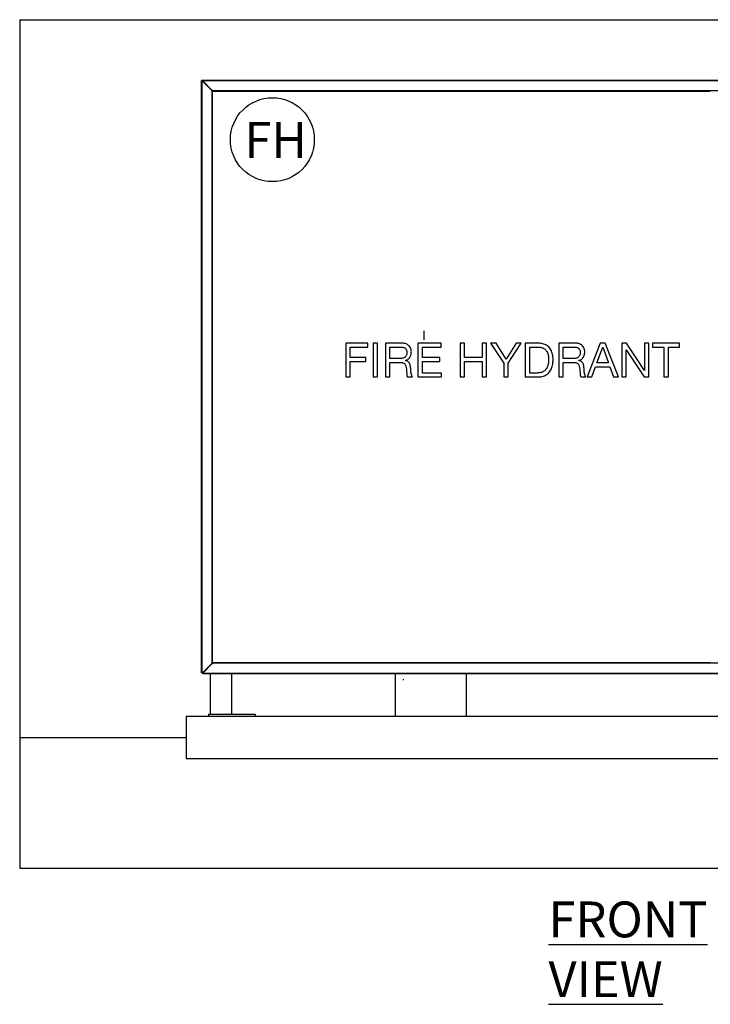
# Model space of a CAD drawing. Units: millimetres. Extents: x 178 to 5748, y 518 to 3805.
# Drawn here: x 178 to 994, y 2643 to 3805 of the extents above; entities that cross this region are included whole.
import ezdxf

# ---------------------------------------------------------------- set-up
doc = ezdxf.new("R2010")
doc.units = ezdxf.units.MM
doc.header["$LTSCALE"] = 20
doc.layers.add('DIMENSIONS', color=7, linetype='Continuous')
doc.styles.add('SLDTEXTSTYLE0', font='TXT', dxfattribs={"width": 0.7})

# ---------------------------------------------------------------- blocks, each defined once
blk = doc.blocks.new('Block123')
at = {"layer": 'DIMENSIONS'}
blk.add_circle((1486, 1486), 1486, dxfattribs=at)
at = {"layer": 'DIMENSIONS', "insert": (494, 2113), "char_height": 1270, "attachment_point": 1, "style": 'SLDTEXTSTYLE0'}
blk.add_mtext('FH', dxfattribs=at)

msp = doc.modelspace()

# ---------------------------------------------------------------- hatches: boundary and pattern name
at = {"layer": 'DIMENSIONS'}
h = msp.add_hatch(dxfattribs=at)
h.set_pattern_fill('AR-CONC', scale=32, style=0)
h.paths.add_polyline_path([(253.67, 2970.55), (1705.12, 2970.55), (1705.12, 2839.52), (253.67, 2839.52)], flags=0)

# ---------------------------------------------------------------- linework, layer by layer
at = {"color": 7, "linetype": 'Continuous', "lineweight": 25}
for p, q in [((393.11, 3034.3), (393.11, 3733.51)), ((393.61, 3733.51), (393.11, 3733.51)), ((393.61, 3733.51), (393.66, 3733.15)), ((393.65, 3734.05), (1592.86, 3734.05)), ((393.65, 3733.55), (393.65, 3734.05)), ((394.01, 3733.5), (393.65, 3733.55)), ((393.66, 3034.3), (393.66, 3733.15)), ((393.66, 3733.15), (405.36, 3721.45)), ((405.71, 3721.8), (394.01, 3733.5)), ((394.01, 3733.5), (1592.86, 3733.5)), ((405.31, 3721.45), (405.31, 3721.2)), ((405.36, 3721.45), (405.31, 3721.45)), ((405.31, 3721.2), (405.56, 3721.2)), ((405.56, 3045.9), (405.56, 3721.2)), ((405.96, 3721.85), (405.71, 3721.85)), ((405.71, 3721.85), (405.71, 3721.8)), ((405.96, 3721.6), (405.96, 3721.85)), ((405.96, 3721.6), (1581.26, 3721.6)), ((406.11, 3721.05), (993.61, 3721.05)), ((406.11, 3046.05), (406.11, 3721.05)), ((563.29, 3423.55), (563.29, 3383.55)), ((589.46, 3423.55), (563.29, 3423.55)), ((568.48, 3418.87), (589.46, 3418.87)), ((568.48, 3406.41), (568.48, 3418.87)), ((589.46, 3418.87), (589.46, 3423.55)), ((600.69, 3423.55), (595.49, 3423.55)), ((595.49, 3423.55), (595.49, 3383.55)), ((600.69, 3383.55), (600.69, 3423.55)), ((610.04, 3423.55), (610.04, 3383.55)), ((628.66, 3423.55), (610.04, 3423.55)), ((615.23, 3418.87), (628.41, 3418.87)), ((615.23, 3405.37), (615.23, 3418.87)), ((676.01, 3423.55), (648.48, 3423.55)), ((648.48, 3423.55), (648.48, 3383.55)), ((653.68, 3418.87), (676.01, 3418.87)), ((653.68, 3406.41), (653.68, 3418.87)), ((676.01, 3418.87), (676.01, 3423.55)), ((698.35, 3423.55), (698.35, 3383.55)), ((703.55, 3423.55), (698.35, 3423.55)), ((703.55, 3406.41), (703.55, 3423.55)), ((724.32, 3423.55), (724.32, 3406.41)), ((729.52, 3423.55), (724.32, 3423.55)), ((729.52, 3383.55), (729.52, 3423.55)), ((734.29, 3423.55), (749.78, 3399.9)), ((740.63, 3423.55), (734.29, 3423.55)), ((752.57, 3404.5), (740.63, 3423.55)), ((764.24, 3423.55), (752.57, 3404.5)), ((754.97, 3399.9), (770.29, 3423.55)), ((770.29, 3423.55), (764.24, 3423.55)), ((775.23, 3423.55), (775.23, 3383.55)), ((788.87, 3423.55), (775.23, 3423.55)), ((780.43, 3418.87), (789.41, 3418.87)), ((780.43, 3388.22), (780.43, 3418.87)), ((833.33, 3423.55), (814.71, 3423.55)), ((814.71, 3423.55), (814.71, 3383.55)), ((819.91, 3418.87), (833.08, 3418.87)), ((819.91, 3405.37), (819.91, 3418.87)), ((863.74, 3423.55), (848.15, 3383.55)), ((859.76, 3400.17), (866.55, 3418.73)), ((869.63, 3423.55), (863.74, 3423.55)), ((866.55, 3418.73), (866.65, 3418.73)), ((866.65, 3418.73), (873.33, 3400.17)), ((885.28, 3383.55), (869.63, 3423.55)), ((894.72, 3423.55), (889, 3423.55)), ((889, 3423.55), (889, 3383.55)), ((916.01, 3391.11), (894.72, 3423.55)), ((916.01, 3423.55), (916.01, 3391.11)), ((921.21, 3423.55), (916.01, 3423.55)), ((921.21, 3383.55), (921.21, 3423.55)), ((925.52, 3423.55), (925.52, 3418.87)), ((957.42, 3423.55), (925.52, 3423.55)), ((925.52, 3418.87), (938.87, 3418.87)), ((938.87, 3418.87), (938.87, 3383.55)), ((944.07, 3418.87), (957.42, 3418.87)), ((944.07, 3383.55), (944.07, 3418.87)), ((957.42, 3418.87), (957.42, 3423.55)), ((586.88, 3406.41), (568.48, 3406.41)), ((586.88, 3401.73), (586.88, 3406.41)), ((674.49, 3406.41), (653.68, 3406.41)), ((674.49, 3401.73), (674.49, 3406.41)), ((724.32, 3406.41), (703.55, 3406.41)), ((894.19, 3415.65), (894.31, 3415.65)), ((894.19, 3383.55), (894.19, 3415.65)), ((894.31, 3415.65), (915.34, 3383.55)), ((568.48, 3401.73), (586.88, 3401.73)), ((568.48, 3383.55), (568.48, 3401.73)), ((626.28, 3405.37), (615.23, 3405.37)), ((615.23, 3400.69), (628.14, 3400.69)), ((615.23, 3383.55), (615.23, 3400.69)), ((633.81, 3402.97), (633.81, 3403.09)), ((653.68, 3401.73), (674.49, 3401.73)), ((653.68, 3388.22), (653.68, 3401.73)), ((703.55, 3401.73), (724.32, 3401.73)), ((703.55, 3383.55), (703.55, 3401.73)), ((724.32, 3401.73), (724.32, 3383.55)), ((749.78, 3399.9), (749.78, 3383.55)), ((754.97, 3383.55), (754.97, 3399.9)), ((830.96, 3405.37), (819.91, 3405.37)), ((819.91, 3400.69), (832.82, 3400.69)), ((819.91, 3383.55), (819.91, 3400.69)), ((838.49, 3402.97), (838.49, 3403.09)), ((853.59, 3383.55), (858.07, 3395.5)), ((858.07, 3395.5), (875.01, 3395.5)), ((873.33, 3400.17), (859.76, 3400.17)), ((875.01, 3395.5), (879.4, 3383.55)), ((563.29, 3383.55), (568.48, 3383.55)), ((595.49, 3383.55), (600.69, 3383.55)), ((610.04, 3383.55), (615.23, 3383.55)), ((636.23, 3383.55), (642.17, 3383.55)), ((648.48, 3383.55), (676.17, 3383.55)), ((676.17, 3388.22), (653.68, 3388.22)), ((676.17, 3383.55), (676.17, 3388.22)), ((698.35, 3383.55), (703.55, 3383.55)), ((724.32, 3383.55), (729.52, 3383.55)), ((749.78, 3383.55), (754.97, 3383.55)), ((775.23, 3383.55), (788.87, 3383.55)), ((789.3, 3388.22), (780.43, 3388.22)), ((814.71, 3383.55), (819.91, 3383.55)), ((840.91, 3383.55), (846.85, 3383.55)), ((848.15, 3383.55), (853.59, 3383.55)), ((879.4, 3383.55), (885.28, 3383.55)), ((889, 3383.55), (894.19, 3383.55)), ((915.34, 3383.55), (921.21, 3383.55)), ((938.87, 3383.55), (944.07, 3383.55)), ((394.01, 3034.3), (405.36, 3045.65)), ((394.36, 3033.95), (405.71, 3045.3)), ((405.31, 3045.9), (405.31, 3045.65)), ((405.56, 3045.9), (405.31, 3045.9)), ((405.31, 3045.65), (405.36, 3045.65)), ((405.71, 3045.3), (405.71, 3045.25)), ((1581.26, 3045.5), (405.96, 3045.5)), ((405.96, 3045.25), (405.96, 3045.5)), ((993.61, 3046.05), (406.11, 3046.05)), ((393.66, 3034.3), (393.11, 3034.3)), ((393.66, 3034.3), (394.01, 3034.3)), ((393.91, 3034.24), (393.91, 3034.3)), ((394.36, 3033.85), (394.3, 3033.85)), ((394.36, 3033.95), (394.36, 3033.6)), ((405.71, 3045.25), (405.96, 3045.25)), ((394.36, 3033.05), (394.36, 3033.6)), ((1592.86, 3033.6), (394.36, 3033.6)), ((1592.86, 3033.05), (394.36, 3033.05)), ((403.61, 2985.55), (403.61, 3033.05)), ((428.61, 2985.55), (428.61, 3033.05)), ((621.77, 3033.05), (621.77, 2983.05)), ((705.77, 2983.05), (705.77, 3033.05)), ((374.78, 2983.05), (374.78, 2933.05)), ((374.78, 2983.05), (1624.78, 2983.05)), ((401.09, 2985.55), (456.13, 2985.55)), ((401.09, 2985.55), (401.09, 2983.05)), ((456.13, 2985.55), (456.13, 2983.05)), ((374.78, 2933.05), (1624.78, 2933.05))]:
    msp.add_line(p, q, dxfattribs=at)
for centre, start, end in [((393.61, 3733.55), 295.52878, 334.47122), ((393.61, 3033.55), 23.57818, 66.42182)]:
    msp.add_arc(centre, 0.75, start, end, dxfattribs=at)
for points, knots in [([(393.11, 3733.51), (393.12, 3733.48), (393.13, 3733.43), (393.25, 3733.34), (393.41, 3733.25), (393.56, 3733.19), (393.64, 3733.15), (393.66, 3733.15)], [0, 0, 0, 0, 0.2356646, 0.4692235, 0.7027555, 0.9362961, 1, 1, 1, 1]), ([(394.01, 3733.5), (393.99, 3733.57), (393.93, 3733.7), (393.84, 3733.88), (393.76, 3734), (393.69, 3734.05), (393.65, 3734.05), (393.65, 3734.05)], [0, 0, 0, 0, 0.23565582, 0.46919773, 0.70272813, 0.93629223, 1, 1, 1, 1]), ([(405.56, 3721.2), (405.63, 3721.16), (405.77, 3721.07), (405.95, 3720.95), (406.08, 3720.83), (406.1, 3720.74), (406.11, 3720.7)], [0, 0, 0, 0, 0.2373652, 0.4857638, 0.7341951, 1, 1, 1, 1]), ([(406.46, 3721.05), (406.42, 3721.06), (406.34, 3721.07), (406.22, 3721.19), (406.09, 3721.37), (406.01, 3721.52), (405.96, 3721.6)], [0, 0, 0, 0, 0.2373471, 0.4857592, 0.7341922, 1, 1, 1, 1]), ([(628.41, 3418.87), (628.92, 3418.86), (629.96, 3418.83), (631.48, 3418.52), (632.91, 3417.89), (634.1, 3416.82), (634.93, 3415.45), (635.42, 3413.88), (635.47, 3412.8), (635.49, 3412.26)], [0, 0, 0, 0, 0.1402411, 0.2803744, 0.4203103, 0.5600483, 0.7065888, 0.8532253, 1, 1, 1, 1]), ([(640.69, 3413.15), (640.66, 3413.82), (640.6, 3415.17), (640.11, 3417.14), (639.19, 3418.95), (637.89, 3420.51), (636.3, 3421.74), (634.5, 3422.63), (632.6, 3423.19), (630.64, 3423.51), (629.32, 3423.53), (628.66, 3423.55)], [0, 0, 0, 0, 0.11200912, 0.22400491, 0.33594276, 0.44785469, 0.55983253, 0.66981269, 0.77985261, 0.88992273, 1, 1, 1, 1]), ([(807.96, 3404.5), (807.94, 3405.46), (807.9, 3407.38), (807.5, 3410.24), (806.75, 3413.03), (805.58, 3415.67), (803.91, 3418.05), (801.81, 3419.97), (799.45, 3421.43), (796.93, 3422.47), (794.28, 3423.12), (791.59, 3423.5), (789.78, 3423.53), (788.87, 3423.55)], [0, 0, 0, 0, 0.0933739, 0.1867364, 0.2800769, 0.3733792, 0.4666557, 0.5599383, 0.6479056, 0.7359121, 0.8239354, 0.9119621, 1, 1, 1, 1]), ([(789.41, 3418.87), (790.13, 3418.86), (791.57, 3418.83), (793.72, 3418.5), (795.8, 3417.86), (797.73, 3416.84), (799.38, 3415.42), (800.77, 3413.57), (801.77, 3411.34), (802.38, 3408.86), (802.72, 3406.32), (802.75, 3404.62), (802.77, 3403.77)], [0, 0, 0, 0, 0.0933911, 0.1867475, 0.2800849, 0.3733937, 0.4666526, 0.5599325, 0.6698828, 0.7798957, 0.8899514, 1, 1, 1, 1]), ([(833.08, 3418.87), (833.6, 3418.86), (834.63, 3418.83), (836.16, 3418.52), (837.59, 3417.89), (838.77, 3416.82), (839.61, 3415.45), (840.1, 3413.88), (840.14, 3412.8), (840.17, 3412.26)], [0, 0, 0, 0, 0.1402399, 0.28037332, 0.42031061, 0.56004772, 0.7065884, 0.85322499, 1, 1, 1, 1]), ([(845.36, 3413.15), (845.34, 3413.82), (845.28, 3415.17), (844.78, 3417.14), (843.87, 3418.95), (842.57, 3420.51), (840.97, 3421.74), (839.18, 3422.63), (837.28, 3423.19), (835.31, 3423.51), (833.99, 3423.53), (833.33, 3423.55)], [0, 0, 0, 0, 0.1120092, 0.2240049, 0.3359432, 0.4478552, 0.5598331, 0.6698133, 0.7798525, 0.8899235, 1, 1, 1, 1]), ([(635.49, 3412.26), (635.48, 3411.77), (635.44, 3410.78), (635.07, 3409.34), (634.31, 3408.05), (633.26, 3407), (631.86, 3406.15), (630.14, 3405.64), (628.21, 3405.41), (626.93, 3405.38), (626.28, 3405.37)], [0, 0, 0, 0, 0.1120785, 0.224027, 0.335924, 0.4478166, 0.5597773, 0.7063487, 0.8531684, 1, 1, 1, 1]), ([(633.81, 3403.09), (634.4, 3403.28), (635.58, 3403.66), (637.17, 3404.62), (638.52, 3405.91), (639.5, 3407.53), (640.21, 3409.3), (640.62, 3411.21), (640.66, 3412.5), (640.69, 3413.15)], [0, 0, 0, 0, 0.1400023, 0.2798958, 0.4197534, 0.5596887, 0.7064679, 0.8532147, 1, 1, 1, 1]), ([(840.17, 3412.26), (840.15, 3411.77), (840.12, 3410.78), (839.75, 3409.34), (838.99, 3408.05), (837.94, 3407), (836.53, 3406.15), (834.81, 3405.64), (832.89, 3405.41), (831.6, 3405.38), (830.96, 3405.37)], [0, 0, 0, 0, 0.11207843, 0.22402713, 0.33592354, 0.44781688, 0.55977653, 0.70634889, 0.85316847, 1, 1, 1, 1]), ([(838.49, 3403.09), (839.08, 3403.28), (840.25, 3403.66), (841.85, 3404.62), (843.2, 3405.91), (844.17, 3407.53), (844.89, 3409.3), (845.29, 3411.21), (845.34, 3412.5), (845.36, 3413.15)], [0, 0, 0, 0, 0.1400024, 0.279895, 0.4197535, 0.5596884, 0.7064676, 0.8532145, 1, 1, 1, 1]), ([(628.14, 3400.69), (628.66, 3400.68), (629.69, 3400.65), (631.2, 3400.21), (632.51, 3399.35), (633.52, 3398.11), (634.14, 3396.63), (634.5, 3395.04), (634.68, 3393.98), (634.77, 3393.44)], [0, 0, 0, 0, 0.1401564, 0.2799939, 0.4197899, 0.5596309, 0.7061905, 0.8531096, 1, 1, 1, 1]), ([(639.82, 3394.67), (639.75, 3395.19), (639.62, 3396.22), (639.31, 3397.76), (638.81, 3399.24), (638.02, 3400.63), (636.86, 3401.78), (635.41, 3402.59), (634.35, 3402.85), (633.81, 3402.97)], [0, 0, 0, 0, 0.140156, 0.2803352, 0.4203781, 0.5604044, 0.7069144, 0.8533465, 1, 1, 1, 1]), ([(642.17, 3383.55), (641.77, 3384.15), (640.97, 3385.35), (640.47, 3387.47), (640.08, 3389.72), (639.98, 3392.13), (639.87, 3393.82), (639.82, 3394.67)], [0, 0, 0, 0, 0.1861736, 0.3728906, 0.5596676, 0.7798266, 1, 1, 1, 1]), ([(788.87, 3383.55), (789.88, 3383.57), (791.9, 3383.62), (794.91, 3384.11), (797.82, 3385), (800.53, 3386.4), (802.9, 3388.32), (804.77, 3390.66), (806.12, 3393.26), (807.03, 3395.98), (807.6, 3398.79), (807.91, 3401.64), (807.94, 3403.54), (807.96, 3404.5)], [0, 0, 0, 0, 0.0933688, 0.186728, 0.2800509, 0.3733524, 0.4666197, 0.5598839, 0.6478837, 0.7358884, 0.8239185, 0.9119562, 1, 1, 1, 1]), ([(802.77, 3403.77), (802.75, 3402.89), (802.72, 3401.15), (802.33, 3398.55), (801.56, 3396.04), (800.44, 3393.66), (798.94, 3391.71), (797.16, 3390.32), (795.34, 3389.35), (793.39, 3388.65), (791.36, 3388.3), (789.99, 3388.25), (789.3, 3388.22)], [0, 0, 0, 0, 0.1120787, 0.2241149, 0.3361312, 0.4480866, 0.5599496, 0.6478732, 0.7359107, 0.8239506, 0.9119606, 1, 1, 1, 1]), ([(832.82, 3400.69), (833.33, 3400.68), (834.37, 3400.65), (835.87, 3400.21), (837.19, 3399.35), (838.19, 3398.11), (838.82, 3396.63), (839.17, 3395.04), (839.36, 3393.98), (839.45, 3393.44)], [0, 0, 0, 0, 0.1401563, 0.2799937, 0.4197908, 0.5596308, 0.7061909, 0.8531099, 1, 1, 1, 1]), ([(844.5, 3394.67), (844.43, 3395.19), (844.29, 3396.22), (843.98, 3397.76), (843.49, 3399.24), (842.69, 3400.63), (841.53, 3401.78), (840.09, 3402.59), (839.02, 3402.85), (838.49, 3402.97)], [0, 0, 0, 0, 0.1401559, 0.2803351, 0.4203785, 0.5604042, 0.7069143, 0.8533464, 1, 1, 1, 1]), ([(846.85, 3383.55), (846.45, 3384.15), (845.64, 3385.35), (845.15, 3387.47), (844.76, 3389.72), (844.65, 3392.13), (844.55, 3393.82), (844.5, 3394.67)], [0, 0, 0, 0, 0.1861736, 0.3728906, 0.5596675, 0.7798266, 1, 1, 1, 1]), ([(634.77, 3393.44), (634.9, 3392.51), (635.16, 3390.63), (635.17, 3388.37), (635.27, 3386.69), (635.39, 3385.59), (635.6, 3384.47), (636.02, 3383.86), (636.23, 3383.55)], [0, 0, 0, 0, 0.2800932, 0.5603557, 0.6704665, 0.7805541, 0.8904852, 1, 1, 1, 1]), ([(839.45, 3393.44), (839.58, 3392.51), (839.83, 3390.63), (839.85, 3388.37), (839.94, 3386.69), (840.07, 3385.59), (840.27, 3384.47), (840.7, 3383.86), (840.91, 3383.55)], [0, 0, 0, 0, 0.2800933, 0.5603559, 0.6704669, 0.7805544, 0.8904859, 1, 1, 1, 1]), ([(406.11, 3046.4), (406.1, 3046.36), (406.09, 3046.28), (405.97, 3046.16), (405.79, 3046.03), (405.64, 3045.95), (405.56, 3045.9)], [0, 0, 0, 0, 0.2373374, 0.4857473, 0.734197, 1, 1, 1, 1]), ([(405.96, 3045.5), (406, 3045.57), (406.08, 3045.71), (406.21, 3045.89), (406.33, 3046.02), (406.42, 3046.04), (406.46, 3046.05)], [0, 0, 0, 0, 0.2373454, 0.4857417, 0.7341941, 1, 1, 1, 1])]:
    msp.add_open_spline(points, degree=3, knots=knots, dxfattribs=at)
at = {"layer": 'DIMENSIONS'}
for p, q in [((178.34, 3805.31), (1718.16, 3805.31)), ((178.34, 3805.31), (178.34, 2803.52)), ((655.78, 3427.52), (655.78, 3437.99)), ((630.58, 3026.47), (631.72, 3026.47)), ((179.43, 2958.05), (374.78, 2958.05)), ((178.34, 2803.52), (1718.16, 2803.52))]:
    msp.add_line(p, q, dxfattribs=at)

# ---------------------------------------------------------------- block references
at = {"layer": 'DIMENSIONS', "xscale": 0.03333333333333333, "yscale": 0.03333333333333333, "zscale": 0.03333333333333333}
msp.add_blockref('Block123', (427.08, 3614.12), dxfattribs=at)

# ---------------------------------------------------------------- texts
at = {"layer": 'DIMENSIONS', "insert": (802.53, 2764.35), "char_height": 42.3333, "attachment_point": 1, "style": 'SLDTEXTSTYLE0'}
msp.add_mtext('\\LFRONT VIEW', dxfattribs=at)

doc.saveas('drawing.dxf')
